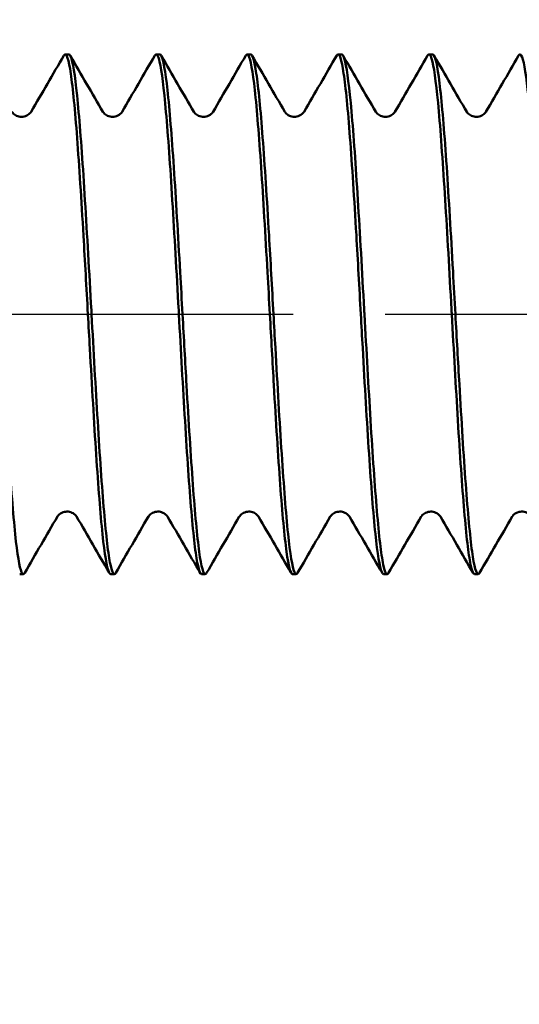
# Model space of a CAD drawing. Units: millimetres. Extents: x 1 to 419, y 1 to 296.
# Drawn here: x 336 to 340, y 246 to 254 of the extents above; entities that cross this region are included whole.
import ezdxf

# ---------------------------------------------------------------- set-up
doc = ezdxf.new("R2010")
doc.units = ezdxf.units.MM
doc.linetypes.add('CHAIN', pattern=[0.3543, 0.2362, -0.0295, 0.0591, -0.0295])
doc.linetypes.add('DASH_DOT', pattern=[0.37, 0.24, -0.06, 0.01, -0.06])
for name, color, linetype, lineweight in [('Bemaßung (ISO)', 1, 'Continuous', 25), ('Mittellinie (ISO)', 1, 'DASH_DOT', 25), ('Sichtbar (ISO)', 7, 'Continuous', 50)]:
    doc.layers.add(name, color=color, linetype=linetype, lineweight=lineweight)
doc.styles.add('2_5', font='isocpeur.ttf', dxfattribs={"width": 1.1})
doc.dimstyles.new('Standard (DIN)', dxfattribs={"dimtxt": 2.5, "dimasz": 2.5, "dimexe": 1, "dimexo": 0, "dimgap": 0.2, "dimtad": 1, "dimdec": 6, "dimrnd": 1e-08, "dimtxsty": '2_5', "dimcen": 0.09, "dimdle": 7, "dimclrd": 256, "dimclre": 256, "dimclrt": 5, "dimadec": 6, "dimazin": 2, "dimtfac": 0.72, "dimtmove": 0, "dimatfit": 3, "dimfxl": 1, "dimtolj": 1, "dimlwd": -1, "dimlwe": -1, "dimarcsym": 0})

# ---------------------------------------------------------------- blocks, each defined once
blk = doc.blocks.new('*D6')
at = {"layer": 'Bemaßung (ISO)'}
for p, q in [((341.6885, 263.9394), (313.6885, 263.9394)), ((314.6885, 261.4394), (314.6885, 241.4394)), ((341.6885, 238.9394), (313.6885, 238.9394))]:
    blk.add_line(p, q, dxfattribs=at)
for points in [[(314.2718, 261.4394), (315.1051, 261.4394), (314.6885, 263.9394)], [(314.2718, 241.4394), (315.1051, 241.4394), (314.6885, 238.9394)]]:
    blk.add_solid(points, dxfattribs=at)
at = {"layer": 'Defpoints', "color": 0}
for p in [(341.6885, 263.9394), (314.6885, 238.9394), (341.6885, 238.9394)]:
    blk.add_point(p, dxfattribs=at)
at = {"layer": 'Bemaßung (ISO)', "color": 5, "insert": (314.4885, 249.7894), "char_height": 2.5, "attachment_point": 7, "rotation": 90, "style": '2_5'}
blk.add_mtext('\\A1;25', dxfattribs=at)
blk = doc.blocks.new('*D10')
at = {"layer": 'Bemaßung (ISO)'}
for p, q in [((326.2647, 251.0394), (326.2647, 225.0471)), ((396.2647, 250.0252), (396.2647, 225.0471)), ((328.7647, 226.0471), (393.7647, 226.0471))]:
    blk.add_line(p, q, dxfattribs=at)
for points in [[(328.7647, 226.4638), (328.7647, 225.6304), (326.2647, 226.0471)], [(393.7647, 226.4638), (393.7647, 225.6304), (396.2647, 226.0471)]]:
    blk.add_solid(points, dxfattribs=at)
at = {"layer": 'Defpoints', "color": 0}
for p in [(326.2647, 251.0394), (396.2647, 250.0252), (396.2647, 226.0471)]:
    blk.add_point(p, dxfattribs=at)
at = {"layer": 'Bemaßung (ISO)', "color": 5, "insert": (359.3681, 226.2471), "char_height": 2.5, "attachment_point": 7, "style": '2_5'}
blk.add_mtext('\\A1;70', dxfattribs=at)

msp = doc.modelspace()

# ---------------------------------------------------------------- linework, layer by layer
at = {"layer": 'Mittellinie (ISO)', "linetype": 'CHAIN', "ltscale": 23.990969}
msp.add_line((323.7646916, 251.4394274), (398.7646916, 251.4394274), dxfattribs=at)
at = {"layer": 'Sichtbar (ISO)'}
for p, q in [((336.175712, 253.4394274), (336.2036759, 253.4394274)), ((336.8757113, 253.4394274), (336.9036746, 253.4394274)), ((337.5757104, 253.4394274), (337.6036764, 253.4394274)), ((338.275712, 253.4394274), (338.3036759, 253.4394274)), ((338.976495, 253.4394274), (339.0036746, 253.4394274)), ((335.825711, 249.4394274), (335.8529077, 249.4394274)), ((336.5257122, 249.4394274), (336.5536755, 249.4394274)), ((337.2257107, 249.4394274), (337.253675, 249.4394274)), ((337.9257111, 249.4394274), (337.952759, 249.4394274)), ((338.6257121, 249.4394274), (338.6536755, 249.4394274)), ((339.3257107, 249.4394274), (339.353675, 249.4394274))]:
    msp.add_line(p, q, dxfattribs=at)
for points in [[(335.9135636, 252.9970856), (335.99752, 253.1414053), (336.0813535, 253.2857965), (336.1651287, 253.4302213)], [(336.2160174, 253.4271676), (336.2992101, 253.2837514), (336.3824606, 253.1403686), (336.4658325, 252.9970565)], [(336.6135852, 252.9972532), (336.6975103, 253.1415347), (336.7813145, 253.2858866), (336.8650616, 253.4302716)], [(336.9158042, 253.4275869), (336.9991002, 253.2840023), (337.082454, 253.1404512), (337.1659284, 252.9969707)], [(337.3134543, 252.9969689), (337.397404, 253.1412661), (337.4812316, 253.2856347), (337.5650011, 253.4300369)], [(337.6143071, 253.4302947), (337.6143191, 253.4302739), (337.6143311, 253.4302532), (337.6143432, 253.4302324)], [(337.6150524, 253.4290096), (337.6985555, 253.2850459), (337.7821155, 253.1411151), (337.8657959, 252.9972545)], [(338.0135517, 252.9970598), (338.0975112, 253.1413824), (338.1813477, 253.2857766), (338.2651259, 253.4302044)], [(338.3159719, 253.4272578), (338.3991758, 253.2838201), (338.4824375, 253.1404158), (338.5658205, 252.9970821)], [(338.7135954, 252.997259), (338.7975272, 253.1415523), (338.8813376, 253.2859162), (338.9650909, 253.4303133)], [(339.0158785, 253.4274415), (339.0991489, 253.2839016), (339.1824771, 253.1403952), (339.2659262, 252.9969594)], [(339.4134544, 252.9969843), (339.4974053, 253.1412851), (339.5812343, 253.2856571), (339.6650053, 253.4300627)], [(336.115783, 249.8816652), (336.0318376, 249.7373549), (335.9480146, 249.5929732), (335.8642496, 249.4485581)], [(336.5138735, 249.4507076), (336.4305293, 249.5943975), (336.3471276, 249.7380541), (336.2636048, 249.8816402)], [(336.815895, 249.8818926), (336.7319356, 249.7375793), (336.6480991, 249.5931943), (336.5643208, 249.4487756)], [(337.2141392, 249.4502073), (337.1306672, 249.5941033), (337.0471379, 249.737966), (336.9634887, 249.8817585)], [(337.5158918, 249.8817537), (337.4319638, 249.7374816), (337.3481565, 249.5931389), (337.2644067, 249.4487628)], [(337.9133411, 249.4517424), (337.8301361, 249.5951712), (337.7468732, 249.7385666), (337.663489, 249.8818913)], [(338.2157783, 249.8816429), (338.131831, 249.7373273), (338.0480061, 249.5929405), (337.9642389, 249.4485203)], [(338.6137702, 249.4509051), (338.530459, 249.5945365), (338.4470903, 249.7381346), (338.3636004, 249.8816621)], [(338.9158838, 249.8818809), (338.8319217, 249.7375619), (338.7480826, 249.5931712), (338.6643018, 249.4487467)], [(339.3142589, 249.4499858), (339.2307528, 249.593943), (339.1471896, 249.737867), (339.0635067, 249.8817208)], [(339.6159062, 249.8817881), (339.5319719, 249.7375082), (339.4481585, 249.5931574), (339.3644027, 249.4487733)], [(337.2149842, 249.4487507), (337.2149773, 249.4487626), (337.2149704, 249.4487744), (337.2149635, 249.4487863)], [(339.3150062, 249.4486975), (339.3149927, 249.4487208), (339.3149791, 249.4487441), (339.3149656, 249.4487674)]]:
    msp.add_open_spline(points, degree=3, dxfattribs=at)
for points, knots in [([(336.1650494, 253.4302498), (336.16674, 253.4331654), (336.1684306, 253.4353883), (336.1701212, 253.4369102), (336.1863976, 253.4515624), (336.202674, 253.4012324), (336.2189504, 253.2906773), (336.2352268, 253.1801222), (336.2515032, 253.0093421), (336.2677796, 252.7944793), (336.284056, 252.5796165), (336.3003324, 252.3206596), (336.3166088, 252.0420882), (336.3279757, 251.8475432), (336.3393427, 251.6434838), (336.3507095, 251.4394274)], [365.899859616, 365.899859616, 365.899859616, 365.899859616, 365.945383311, 365.945383311, 365.945383311, 366.383673302, 366.383673302, 366.383673302, 366.821963293, 366.821963293, 366.821963293, 367.260253284, 367.260253284, 367.260253284, 367.56634047, 367.56634047, 367.56634047, 367.56634047]), ([(336.3786738, 251.4394274), (336.3781197, 251.4493737), (336.3775656, 251.4593213), (336.3770114, 251.4692677), (336.3607349, 251.761402), (336.3444585, 252.0525314), (336.3281821, 252.3151691), (336.3119057, 252.5778069), (336.2956293, 252.811955), (336.2793528, 252.9954813), (336.2630764, 253.1790077), (336.2468, 253.3119124), (336.2305236, 253.3816331), (336.2215744, 253.4199676), (336.2126251, 253.4392007), (336.2036759, 253.4392299)], [354.999969856, 354.999969856, 354.999969856, 354.999969856, 355.014892482, 355.014892482, 355.014892482, 355.453182472, 355.453182472, 355.453182472, 355.891472463, 355.891472463, 355.891472463, 356.329762454, 356.329762454, 356.329762454, 356.570747474, 356.570747474, 356.570747474, 356.570747474]), ([(336.865023, 253.4301267), (336.8775351, 253.4514874), (336.8900472, 253.4352293), (336.9025593, 253.3816331), (336.9188358, 253.3119124), (336.9351122, 253.1790077), (336.9513886, 252.9954813), (336.967665, 252.811955), (336.9839414, 252.5778069), (337.0002178, 252.3151691), (337.0164942, 252.0525314), (337.0327706, 251.7614021), (337.0490471, 251.4692677), (337.0496013, 251.4593213), (337.0501554, 251.4493737), (337.0507095, 251.4394274)], [359.616436811, 359.616436811, 359.616436811, 359.616436811, 359.953362558, 359.953362558, 359.953362558, 360.391652549, 360.391652549, 360.391652549, 360.829942539, 360.829942539, 360.829942539, 361.26823253, 361.26823253, 361.26823253, 361.283155163, 361.283155163, 361.283155163, 361.283155163]), ([(337.0786738, 251.4394274), (337.0726557, 251.5474636), (337.0666379, 251.6554953), (337.0606201, 251.7621004), (337.0443438, 252.0504342), (337.0280674, 252.328249), (337.011791, 252.5692974), (336.9955146, 252.8103459), (336.9792382, 253.0146374), (336.9629618, 253.1628619), (336.9466854, 253.3110864), (336.930409, 253.403244), (336.9141326, 253.4306238), (336.9106466, 253.4364879), (336.9071606, 253.4393806), (336.9036746, 253.4393365)], [348.716784548, 348.716784548, 348.716784548, 348.716784548, 348.878832612, 348.878832612, 348.878832612, 349.317122602, 349.317122602, 349.317122602, 349.755412593, 349.755412593, 349.755412593, 350.193702584, 350.193702584, 350.193702584, 350.28757328, 350.28757328, 350.28757328, 350.28757328]), ([(337.5649244, 253.4298671), (337.5720057, 253.4421866), (337.579087, 253.4425359), (337.5861683, 253.4306238), (337.6024447, 253.403244), (337.6187211, 253.3110864), (337.6349975, 253.1628619), (337.6512739, 253.0146374), (337.6675503, 252.8103459), (337.6838268, 252.5692975), (337.7001032, 252.328249), (337.7163796, 252.0504342), (337.7326558, 251.7621004), (337.7386736, 251.6554953), (337.7446914, 251.5474636), (337.7507095, 251.4394274)], [353.332366831, 353.332366831, 353.332366831, 353.332366831, 353.523051814, 353.523051814, 353.523051814, 353.961341804, 353.961341804, 353.961341804, 354.399631795, 354.399631795, 354.399631795, 354.837921786, 354.837921786, 354.837921786, 354.999969856, 354.999969856, 354.999969856, 354.999969856]), ([(337.7786738, 251.4394274), (337.7671924, 251.6455402), (337.7557108, 251.8516571), (337.7442293, 252.0479711), (337.7279528, 252.3262695), (337.7116764, 252.5847619), (337.6954, 252.7990128), (337.6791236, 253.0132637), (337.6628472, 253.1832844), (337.6465708, 253.2930044), (337.6322727, 253.3893888), (337.6179746, 253.4392398), (337.6036764, 253.439391)], [342.433599241, 342.433599241, 342.433599241, 342.433599241, 342.742772742, 342.742772742, 342.742772742, 343.181062732, 343.181062732, 343.181062732, 343.619352723, 343.619352723, 343.619352723, 344.004371699, 344.004371699, 344.004371699, 344.004371699]), ([(338.2650392, 253.4302353), (338.2666186, 253.432961), (338.2681979, 253.4350819), (338.2697773, 253.4365911), (338.2860537, 253.4521437), (338.3023301, 253.4027245), (338.3186065, 253.2930044), (338.3348829, 253.1832844), (338.3511593, 253.0132637), (338.3674357, 252.7990128), (338.3837121, 252.5847619), (338.3999885, 252.3262695), (338.416265, 252.0479711), (338.4277466, 251.8516571), (338.4392281, 251.6455402), (338.4507095, 251.4394274)], [347.050211734, 347.050211734, 347.050211734, 347.050211734, 347.09274107, 347.09274107, 347.09274107, 347.53103106, 347.53103106, 347.53103106, 347.969321051, 347.969321051, 347.969321051, 348.407611042, 348.407611042, 348.407611042, 348.716784548, 348.716784548, 348.716784548, 348.716784548]), ([(338.4786738, 251.4394274), (338.4780051, 251.4514309), (338.4773363, 251.4634358), (338.4766676, 251.4754388), (338.460391, 251.767559), (338.4441146, 252.0584727), (338.4278382, 252.3207144), (338.4115618, 252.5829561), (338.3952854, 252.8165277), (338.379009, 252.9993518), (338.3627326, 253.1821758), (338.3464562, 253.3142522), (338.3301798, 253.383097), (338.3213451, 253.4204652), (338.3125105, 253.4392041), (338.3036758, 253.4392288)], [336.150413934, 336.150413934, 336.150413934, 336.150413934, 336.168422881, 336.168422881, 336.168422881, 336.606712872, 336.606712872, 336.606712872, 337.045002862, 337.045002862, 337.045002862, 337.483292853, 337.483292853, 337.483292853, 337.721191867, 337.721191867, 337.721191867, 337.721191867]), ([(338.9650407, 253.4301526), (338.9774323, 253.4512734), (338.9898239, 253.4355101), (339.0022155, 253.383097), (339.0184919, 253.3142522), (339.0347683, 253.1821758), (339.0510447, 252.9993518), (339.0673211, 252.8165277), (339.0835975, 252.5829561), (339.0998739, 252.3207144), (339.1161503, 252.0584727), (339.1324267, 251.767559), (339.1487033, 251.4754388), (339.1493721, 251.4634359), (339.1500408, 251.4514309), (339.1507095, 251.4394274)], [340.767039844, 340.767039844, 340.767039844, 340.767039844, 341.100720316, 341.100720316, 341.100720316, 341.539010307, 341.539010307, 341.539010307, 341.977300298, 341.977300298, 341.977300298, 342.415590288, 342.415590288, 342.415590288, 342.433599241, 342.433599241, 342.433599241, 342.433599241]), ([(339.1786738, 251.4394274), (339.1725411, 251.5495216), (339.1664087, 251.6596109), (339.1602763, 251.7681909), (339.144, 252.0563774), (339.1277236, 252.3338473), (339.1114472, 252.5743853), (339.0951708, 252.8149233), (339.0788944, 253.0185387), (339.062618, 253.1659856), (339.0463416, 253.3134325), (339.0300652, 253.4047108), (339.0137888, 253.4311929), (339.0104174, 253.4366782), (339.007046, 253.4393835), (339.0036746, 253.4393409)], [329.867228627, 329.867228627, 329.867228627, 329.867228627, 330.032363011, 330.032363011, 330.032363011, 330.470653001, 330.470653001, 330.470653001, 330.908942992, 330.908942992, 330.908942992, 331.347232983, 331.347232983, 331.347232983, 331.438017357, 331.438017357, 331.438017357, 331.438017357]), ([(339.6649198, 253.4298608), (339.671888, 253.4419916), (339.6788563, 253.4425303), (339.6858245, 253.4311929), (339.7021009, 253.4047108), (339.7183773, 253.3134325), (339.7346537, 253.1659856), (339.7509301, 253.0185387), (339.7672065, 252.8149233), (339.7834829, 252.5743853), (339.7997593, 252.3338473), (339.8160357, 252.0563774), (339.832312, 251.7681909), (339.8384444, 251.659611), (339.8445768, 251.5495216), (339.8507095, 251.4394274)], [334.482769653, 334.482769653, 334.482769653, 334.482769653, 334.670409572, 334.670409572, 334.670409572, 335.108699563, 335.108699563, 335.108699563, 335.546989553, 335.546989553, 335.546989553, 335.985279544, 335.985279544, 335.985279544, 336.150413932, 336.150413932, 336.150413932, 336.150413932]), ([(335.7657845, 252.9972618), (335.7665759, 252.9959014), (335.7682489, 252.9930439), (335.775289, 252.9850712), (335.7797319, 252.9806583), (335.7945164, 252.9699612), (335.8067406, 252.9637315), (335.832788, 252.9577028), (335.8460955, 252.9576556), (335.8737737, 252.9638498), (335.8872996, 252.9712254), (335.9033112, 252.9836836), (335.9076176, 252.9887482), (335.912038, 252.9945292), (335.9130252, 252.9961602), (335.9135652, 252.9970883)], [0, 0, 0, 0, 0.00656976129, 0.00656976129, 0.01142493313, 0.01142493313, 0.01801040157, 0.01801040157, 0.02438491929, 0.02438491929, 0.03179890647, 0.03179890647, 0.03805353944, 0.03805353944, 0.04270275712, 0.04270275712, 0.04270275712, 0.04270275712]), ([(336.4658309, 252.9970592), (336.4666169, 252.9957084), (336.468309, 252.992808), (336.4755388, 252.9846886), (336.480098, 252.9802043), (336.4953133, 252.969401), (336.5079025, 252.9631751), (336.5343068, 252.9575585), (336.5476606, 252.9577813), (336.5753284, 252.9645325), (336.5886575, 252.9721483), (336.6041674, 252.9846585), (336.60826, 252.9896361), (336.6122074, 252.9949485), (336.6130831, 252.9963902), (336.6135867, 252.9972559)], [0, 0, 0, 0, 0.00677585589, 0.00677585589, 0.01176993306, 0.01176993306, 0.01850075034, 0.01850075034, 0.02490440942, 0.02490440942, 0.03234348057, 0.03234348057, 0.03857676834, 0.03857676834, 0.04272681141, 0.04272681141, 0.04272681141, 0.04272681141]), ([(337.1659269, 252.9969734), (337.1667269, 252.9955985), (337.1684358, 252.9926802), (337.1756635, 252.984564), (337.1802261, 252.9800807), (337.1954813, 252.9692505), (337.2081522, 252.9630059), (337.2346694, 252.9574299), (337.2480628, 252.9577104), (337.2757838, 252.964588), (337.2890496, 252.9722787), (337.3043284, 252.9847057), (337.3082965, 252.9895708), (337.3121181, 252.9947354), (337.3129664, 252.9961303), (337.3134559, 252.9969716)], [0, 0, 0, 0, 0.00674976517, 0.00674976517, 0.01174832435, 0.01174832435, 0.01853760972, 0.01853760972, 0.02500518594, 0.02500518594, 0.03254701334, 0.03254701334, 0.0388665955, 0.0388665955, 0.04299951713, 0.04299951713, 0.04299951713, 0.04299951713]), ([(337.8657943, 252.9972571), (337.8665872, 252.9958941), (337.8682584, 252.9930417), (337.8752715, 252.9850905), (337.8796734, 252.980714), (337.8944288, 252.9699935), (337.9067808, 252.963683), (337.9329616, 252.9576762), (337.9462539, 252.9576553), (337.9739307, 252.9638948), (337.9874477, 252.9713021), (338.0034033, 252.9837628), (338.0076795, 252.9888102), (338.0120444, 252.9945347), (338.0130185, 252.9961434), (338.0135533, 252.9970625)], [0, 0, 0, 0, 0.00653960939, 0.00653960939, 0.01137471644, 0.01137471644, 0.0180367307, 0.0180367307, 0.0244141886, 0.0244141886, 0.03184854794, 0.03184854794, 0.0381152473, 0.0381152473, 0.04272514997, 0.04272514997, 0.04272514997, 0.04272514997]), ([(338.565819, 252.9970848), (338.5666046, 252.9957345), (338.5682948, 252.9928374), (338.5755139, 252.9847262), (338.5800655, 252.9802463), (338.5952541, 252.9694505), (338.6078187, 252.9632237), (338.6341923, 252.9575825), (338.6475349, 252.9577838), (338.6751914, 252.9644877), (338.6885398, 252.9720791), (338.7041143, 252.9846025), (338.7082109, 252.9895736), (338.7122018, 252.9949274), (338.7130896, 252.9963895), (338.713597, 252.9972616)], [0, 0, 0, 0, 0.00676522973, 0.00676522973, 0.01175112573, 0.01175112573, 0.01846788679, 0.01846788679, 0.02485758835, 0.02485758835, 0.03227630529, 0.03227630529, 0.03849512499, 0.03849512499, 0.04270341264, 0.04270341264, 0.04270341264, 0.04270341264]), ([(339.2659246, 252.9969621), (339.2667224, 252.995591), (339.2684299, 252.9926731), (339.275667, 252.9845496), (339.2802353, 252.9800625), (339.295506, 252.9692307), (339.3081834, 252.9629901), (339.3347065, 252.9574278), (339.3481024, 252.9577164), (339.3758232, 252.9646115), (339.3890834, 252.9723092), (339.4043493, 252.9847396), (339.4083122, 252.9896034), (339.4121208, 252.9947556), (339.4129664, 252.9961458), (339.4134559, 252.996987)], [0, 0, 0, 0, 0.00676324416, 0.00676324416, 0.01176794563, 0.01176794563, 0.01855892231, 0.01855892231, 0.02502702617, 0.02502702617, 0.03256805602, 0.03256805602, 0.03888538193, 0.03888538193, 0.04299658492, 0.04299658492, 0.04299658492, 0.04299658492]), ([(335.864313, 249.4487378), (335.856172, 249.4348036), (335.848031, 249.4366851), (335.8398899, 249.4547195), (335.8236135, 249.4907757), (335.8073371, 249.5913986), (335.7910607, 249.7470773), (335.7747843, 249.9027559), (335.7585079, 250.1134902), (335.7422315, 250.3593613), (335.7259551, 250.6052325), (335.7096787, 250.886249), (335.6934023, 251.1758272), (335.6884928, 251.2631736), (335.6835832, 251.3512929), (335.6786738, 251.4394274)], [359.616861222, 359.616861222, 359.616861222, 359.616861222, 359.83608238, 359.83608238, 359.83608238, 360.27437237, 360.27437237, 360.27437237, 360.712662361, 360.712662361, 360.712662361, 361.150952352, 361.150952352, 361.150952352, 361.283155163, 361.283155163, 361.283155163, 361.283155163]), ([(336.3507095, 251.4394274), (336.355619, 251.3512929), (336.3605285, 251.2631736), (336.365438, 251.1758272), (336.3817144, 250.886249), (336.3979908, 250.6052325), (336.4142672, 250.3593613), (336.4305436, 250.1134902), (336.44682, 249.9027559), (336.4630964, 249.7470773), (336.4793728, 249.5913986), (336.4956492, 249.4907757), (336.5119256, 249.4547195), (336.5165212, 249.4445392), (336.5211167, 249.4395061), (336.5257122, 249.4395594)], [354.999969856, 354.999969856, 354.999969856, 354.999969856, 355.13217266, 355.13217266, 355.13217266, 355.570462651, 355.570462651, 355.570462651, 356.008752641, 356.008752641, 356.008752641, 356.447042632, 356.447042632, 356.447042632, 356.570790729, 356.570790729, 356.570790729, 356.570790729]), ([(336.5644119, 249.4487683), (336.5507743, 249.4253756), (336.5371366, 249.4468556), (336.5234989, 249.512348), (336.5072225, 249.5905124), (336.4909461, 249.7313688), (336.4746697, 249.9216031), (336.4583933, 250.1118375), (336.4421169, 250.3514528), (336.4258396, 250.6177904), (336.4101166, 250.87506), (336.3943927, 251.1572419), (336.3786738, 251.4394274)], [353.332788142, 353.332788142, 353.332788142, 353.332788142, 353.70002251, 353.70002251, 353.70002251, 354.1383125, 354.1383125, 354.1383125, 354.576602491, 354.576602491, 354.576602491, 354.999969856, 354.999969856, 354.999969856, 354.999969856]), ([(337.0507095, 251.4394274), (337.0664284, 251.1572419), (337.0821523, 250.87506), (337.0978753, 250.6177904), (337.1141526, 250.3514528), (337.130429, 250.1118375), (337.1467054, 249.9216031), (337.1629818, 249.7313688), (337.1792582, 249.5905124), (337.1955346, 249.512348), (337.2055933, 249.4640429), (337.215652, 249.4396809), (337.2257108, 249.439607)], [348.716784548, 348.716784548, 348.716784548, 348.716784548, 349.140151906, 349.140151906, 349.140151906, 349.578441897, 349.578441897, 349.578441897, 350.016731888, 350.016731888, 350.016731888, 350.287592192, 350.287592192, 350.287592192, 350.287592192]), ([(337.2644571, 249.4488491), (337.2616171, 249.4438892), (337.2587771, 249.4408741), (337.2559371, 249.4398395), (337.2396607, 249.4339098), (337.2233843, 249.493031), (337.2071079, 249.6116147), (337.1908315, 249.7301984), (337.1745551, 249.9082447), (337.1582787, 250.1289245), (337.1420023, 250.3496042), (337.1257259, 250.6129312), (337.1094496, 250.8939833), (337.0991911, 251.0711225), (337.0889327, 251.2552591), (337.0786738, 251.4394274)], [347.049197591, 347.049197591, 347.049197591, 347.049197591, 347.125672649, 347.125672649, 347.125672649, 347.563962639, 347.563962639, 347.563962639, 348.00225263, 348.00225263, 348.00225263, 348.440542621, 348.440542621, 348.440542621, 348.716784548, 348.716784548, 348.716784548, 348.716784548]), ([(337.7507095, 251.4394274), (337.7609684, 251.2552591), (337.7712269, 251.0711225), (337.7814853, 250.8939833), (337.7977616, 250.6129312), (337.814038, 250.3496042), (337.8303144, 250.1289245), (337.8465908, 249.9082448), (337.8628672, 249.7301985), (337.8791436, 249.6116147), (337.894666, 249.4985241), (337.9101885, 249.4395147), (337.9257109, 249.4394336)], [342.433599241, 342.433599241, 342.433599241, 342.433599241, 342.709841162, 342.709841162, 342.709841162, 343.148131153, 343.148131153, 343.148131153, 343.586421144, 343.586421144, 343.586421144, 344.004408326, 344.004408326, 344.004408326, 344.004408326]), ([(337.9643127, 249.4487372), (337.9560571, 249.4346113), (337.9478016, 249.436749), (337.9395461, 249.4554908), (337.9232697, 249.4924416), (337.9069933, 249.5939339), (337.8907169, 249.7503748), (337.8744405, 249.9068156), (337.8581641, 250.1182048), (337.8418877, 250.3645616), (337.8256113, 250.6109185), (337.8093349, 250.8922514), (337.7930584, 251.181947), (337.7882635, 251.2672889), (337.7834686, 251.3533509), (337.7786738, 251.4394274)], [340.767308506, 340.767308506, 340.767308506, 340.767308506, 340.989612779, 340.989612779, 340.989612779, 341.427902769, 341.427902769, 341.427902769, 341.86619276, 341.86619276, 341.86619276, 342.304482751, 342.304482751, 342.304482751, 342.433599241, 342.433599241, 342.433599241, 342.433599241]), ([(338.4507095, 251.4394274), (338.4555043, 251.3533509), (338.4602992, 251.2672889), (338.4650941, 251.1819471), (338.4813706, 250.8922514), (338.497647, 250.6109185), (338.5139234, 250.3645616), (338.5301998, 250.1182048), (338.5464762, 249.9068156), (338.5627526, 249.7503748), (338.579029, 249.593934), (338.5953054, 249.4924416), (338.6115818, 249.4554908), (338.6162919, 249.4447978), (338.6210021, 249.4395097), (338.6257122, 249.4395634)], [336.150413934, 336.150413934, 336.150413934, 336.150413934, 336.279530418, 336.279530418, 336.279530418, 336.717820409, 336.717820409, 336.717820409, 337.1561104, 337.1561104, 337.1561104, 337.59440039, 337.59440039, 337.59440039, 337.721234662, 337.721234662, 337.721234662, 337.721234662]), ([(338.6643991, 249.4487421), (338.6506511, 249.4251862), (338.6369031, 249.4472531), (338.6231551, 249.5140088), (338.6068787, 249.5930416), (338.5906023, 249.7347123), (338.5743259, 249.9256299), (338.5580495, 250.1165476), (338.541773, 250.3567156), (338.5254958, 250.6234229), (338.5098874, 250.8791713), (338.4942781, 251.1592984), (338.4786738, 251.4394274)], [334.483347689, 334.483347689, 334.483347689, 334.483347689, 334.853552909, 334.853552909, 334.853552909, 335.291842899, 335.291842899, 335.291842899, 335.73013289, 335.73013289, 335.73013289, 336.150413934, 336.150413934, 336.150413934, 336.150413934]), ([(339.1507095, 251.4394274), (339.1663139, 251.1592984), (339.1819231, 250.8791714), (339.1975315, 250.6234229), (339.2138088, 250.3567157), (339.2300852, 250.1165476), (339.2463616, 249.92563), (339.262638, 249.7347123), (339.2789144, 249.5930416), (339.2951908, 249.5140088), (339.3053641, 249.4646106), (339.3155374, 249.439683), (339.3257107, 249.4396044)], [329.867228627, 329.867228627, 329.867228627, 329.867228627, 330.287509665, 330.287509665, 330.287509665, 330.725799655, 330.725799655, 330.725799655, 331.164089646, 331.164089646, 331.164089646, 331.438036004, 331.438036004, 331.438036004, 331.438036004]), ([(339.3644647, 249.4488667), (339.3615076, 249.4436981), (339.3585504, 249.4406372), (339.3555933, 249.4397237), (339.3393169, 249.4346955), (339.3230405, 249.4947219), (339.3067641, 249.6141291), (339.2904876, 249.7335362), (339.2742112, 249.9123241), (339.2579348, 250.1335936), (339.2416584, 250.354863), (339.225382, 250.6186279), (339.2091058, 250.8999244), (339.1989619, 251.0752369), (339.1888182, 251.257316), (339.1786738, 251.4394274)], [328.199572937, 328.199572937, 328.199572937, 328.199572937, 328.279203048, 328.279203048, 328.279203048, 328.717493039, 328.717493039, 328.717493039, 329.155783029, 329.155783029, 329.155783029, 329.59407302, 329.59407302, 329.59407302, 329.867228627, 329.867228627, 329.867228627, 329.867228627]), ([(336.2636063, 249.8816375), (336.2628193, 249.8829904), (336.261139, 249.8858668), (336.2540055, 249.8939123), (336.2495121, 249.8983571), (336.2345226, 249.9091009), (336.2221282, 249.9153384), (336.195968, 249.9211589), (336.1827204, 249.9211001), (336.1552547, 249.9147893), (336.1418865, 249.9074408), (336.1260135, 249.8950479), (336.1217309, 249.8900091), (336.1173144, 249.8842316), (336.1163244, 249.882596), (336.1157814, 249.8816625)], [0, 0, 0, 0, 0.0066740255, 0.0066740255, 0.01159686642, 0.01159686642, 0.0182199752, 0.0182199752, 0.02451720694, 0.02451720694, 0.03184138182, 0.03184138182, 0.03803408494, 0.03803408494, 0.042660141, 0.042660141, 0.042660141, 0.042660141]), ([(336.9634902, 249.8817558), (336.962677, 249.8831536), (336.9609625, 249.8860695), (336.953809, 249.8941279), (336.9492935, 249.8985805), (336.9341769, 249.9093886), (336.9215862, 249.9156584), (336.8951552, 249.9213586), (336.8817952, 249.9211624), (336.8540918, 249.9144687), (336.84076, 249.9068603), (336.8253007, 249.8944346), (336.8212516, 249.8895257), (336.8172768, 249.8842041), (336.8163934, 249.8827492), (336.8158934, 249.8818899)], [0, 0, 0, 0, 0.00664919427, 0.00664919427, 0.01159619783, 0.01159619783, 0.0183521151, 0.0183521151, 0.02479448444, 0.02479448444, 0.03230950543, 0.03230950543, 0.03861971323, 0.03861971323, 0.04291658892, 0.04291658892, 0.04291658892, 0.04291658892]), ([(337.6634906, 249.8818886), (337.6627002, 249.8832469), (337.6609993, 249.8861597), (337.6537445, 249.8942975), (337.6491665, 249.8987919), (337.6338771, 249.90962), (337.6212078, 249.9158488), (337.5947014, 249.9213959), (337.5813104, 249.9211065), (337.5536026, 249.9142101), (337.5403371, 249.9065173), (337.5250392, 249.8940603), (337.5210568, 249.8891737), (337.5172384, 249.8840031), (337.5163875, 249.8826058), (337.5158902, 249.8817511)], [0, 0, 0, 0, 0.00679430328, 0.00679430328, 0.01180911056, 0.01180911056, 0.01858887877, 0.01858887877, 0.02504246937, 0.02504246937, 0.03255712438, 0.03255712438, 0.03884936045, 0.03884936045, 0.04291133391, 0.04291133391, 0.04291133391, 0.04291133391]), ([(338.363602, 249.8816594), (338.3628156, 249.8830111), (338.3611333, 249.8858919), (338.3539801, 249.8939527), (338.3494734, 249.8984057), (338.3344389, 249.909161), (338.3220073, 249.9153957), (338.2957997, 249.9211762), (338.2824989, 249.9210871), (338.2549734, 249.9146682), (338.2416389, 249.9072749), (338.2258817, 249.8948973), (338.2216474, 249.8898948), (338.2172933, 249.8841812), (338.2163157, 249.8825667), (338.2157767, 249.8816402)], [0, 0, 0, 0, 0.00669568478, 0.00669568478, 0.01163294798, 0.01163294798, 0.01827620828, 0.01827620828, 0.02459347791, 0.02459347791, 0.03191670806, 0.03191670806, 0.0380863529, 0.0380863529, 0.04265953089, 0.04265953089, 0.04265953089, 0.04265953089]), ([(339.0635083, 249.8817182), (339.062692, 249.8831213), (339.0609766, 249.8860358), (339.0538432, 249.8940786), (339.0493406, 249.8985228), (339.0342635, 249.9093236), (339.0216982, 249.9155993), (338.995296, 249.9213349), (338.9819468, 249.9211642), (338.9542509, 249.9145261), (338.9408989, 249.9069437), (338.9253807, 249.8945157), (338.9213043, 249.8895907), (338.9172811, 249.8842188), (338.9163863, 249.8827446), (338.9158822, 249.8818782)], [0, 0, 0, 0, 0.00662278999, 0.00662278999, 0.01155544377, 0.01155544377, 0.01829973951, 0.01829973951, 0.02473259439, 0.02473259439, 0.03223624588, 0.03223624588, 0.03854059109, 0.03854059109, 0.04288079412, 0.04288079412, 0.04288079412, 0.04288079412]), ([(339.7634803, 249.8818968), (339.7626885, 249.8832577), (339.7609859, 249.8861721), (339.753732, 249.894309), (339.7491542, 249.8988031), (339.7338622, 249.9096334), (339.7211859, 249.9158642), (339.6946696, 249.9214087), (339.6812752, 249.9211146), (339.6535626, 249.9142079), (339.6403026, 249.9065089), (339.6250248, 249.8940599), (339.6210529, 249.8891827), (339.6172462, 249.8840267), (339.616399, 249.882635), (339.6159047, 249.8817855)], [0, 0, 0, 0, 0.00679087443, 0.00679087443, 0.01180564036, 0.01180564036, 0.01859067984, 0.01859067984, 0.02505008953, 0.02505008953, 0.0325742343, 0.0325742343, 0.03887458143, 0.03887458143, 0.04294182849, 0.04294182849, 0.04294182849, 0.04294182849])]:
    msp.add_open_spline(points, degree=3, knots=knots, dxfattribs=at)

# ---------------------------------------------------------------- dimensions: what is measured, and where the dimension line sits
at = {"layer": 'Bemaßung (ISO)'}
for base, p1, p2, angle, picture, middle in [((314.6884521, 238.9394274), (341.6884521, 263.9394274), (341.6884521, 238.9394274), 90, '*D6', (314.6884521, 251.4394274)), ((396.2646916, 226.0470904), (326.2646916, 251.0394274), (396.2646916, 250.0252139), 180, '*D10', (361.0181191, 226.0470904))]:
    dim = msp.add_linear_dim(base=base, p1=p1, p2=p2, angle=angle, dimstyle='Standard (DIN)', override={"dimgap": 0.2, "dimdec": 6, "dimtol": 0, "dimlim": 0, "dimtp": 0, "dimtm": 0, "dimtdec": 2, "dimtofl": 0, "dimatfit": 1}, dxfattribs=at)
    dim.commit()
    dim.dimension.update_dxf_attribs({"geometry": picture, "text_midpoint": middle, "dimtype": 160})

doc.saveas('drawing.dxf')
